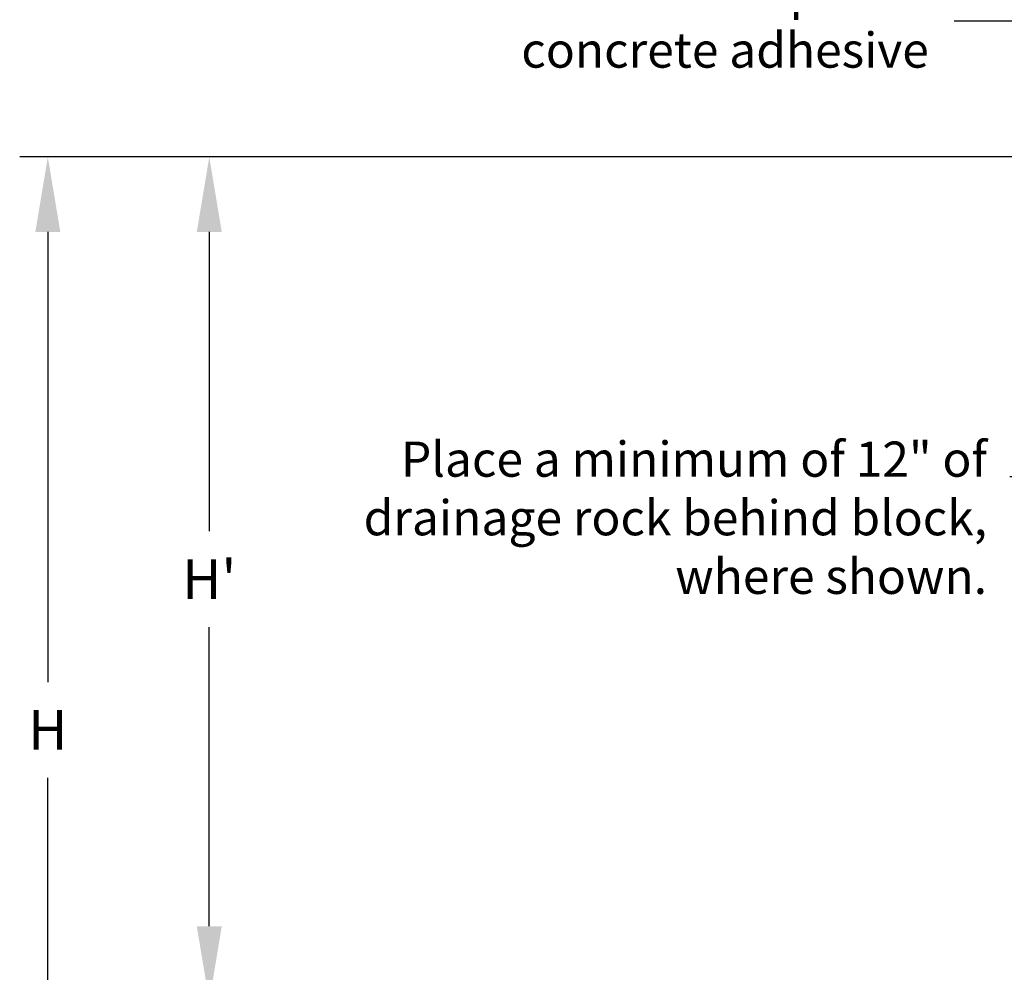
# Model space of a CAD drawing. Units: inches. Extents: x -5229 to 4487, y -664 to 3884.
# Drawn here: x -4895 to -4764, y 635 to 762 of the extents above; entities that cross this region are included whole.
import ezdxf

# ---------------------------------------------------------------- set-up
doc = ezdxf.new("R2010")
doc.units = ezdxf.units.IN
doc.header["$LTSCALE"] = 0.5
doc.header["$MEASUREMENT"] = 0
doc.header["$PDMODE"] = 33
doc.header["$PDSIZE"] = 0.125
doc.layers.get('0').update_dxf_attribs({"lineweight": 0})
doc.layers.get('Defpoints').update_dxf_attribs({"color": 140})
doc.layers.add('DIM', color=7, linetype='Continuous')
doc.styles.add('CGothic', font='GOTHIC.TTF', dxfattribs={"height": 0.07813})
doc.dimstyles.new('CGOTHIC', dxfattribs={"dimtxt": 1.25, "dimasz": 1.25, "dimexe": 0.5, "dimexo": 0.5, "dimgap": 0.5, "dimtad": 0, "dimtih": 1, "dimtoh": 1, "dimzin": 0, "dimdsep": 46, "dimtxsty": 'CGothic', "dimcen": 0.09, "dimclrd": 256, "dimclre": 256, "dimclrt": 256, "dimadec": 0, "dimazin": 0, "dimtfac": 1, "dimtofl": 0, "dimtmove": 0, "dimatfit": 3, "dimfxl": 1, "dimtolj": 1, "dimtzin": 0, "dimarcsym": 0})

# ---------------------------------------------------------------- blocks, each defined once
blk = doc.blocks.new('*D13')
at = {"layer": 'Defpoints', "color": 0, "transparency": 16777216}
for p in [(-4741.6, 743.53), (-4891.45, 590.77), (-4765.6, 590.77)]:
    blk.add_point(p, dxfattribs=at)
at = {"layer": 'DIM', "lineweight": -2, "transparency": 16777216}
for p, q in [((-4745.35, 743.53), (-4895.2, 743.53)), ((-4769.35, 590.77), (-4895.2, 590.77))]:
    blk.add_line(p, q, dxfattribs=at)
at = {"layer": 'DIM', "lineweight": -3, "transparency": 16777216}
for p, q in [((-4891.45, 733.53), (-4891.45, 673.53)), ((-4891.45, 600.77), (-4891.45, 660.76))]:
    blk.add_line(p, q, dxfattribs=at)
at = {"layer": 'DIM', "transparency": 16777216}
for points in [[(-4893.12, 733.53), (-4889.79, 733.53), (-4891.45, 743.53)], [(-4893.12, 600.77), (-4889.79, 600.77), (-4891.45, 590.77)]]:
    blk.add_solid(points, dxfattribs=at)
at = {"layer": 'DIM', "transparency": 16777216, "insert": (-4891.45, 667.15), "char_height": 4.6878, "attachment_point": 5, "style": 'CGothic'}
blk.add_mtext('\\A1;{\\fCentury Gothic|b1|i0|c0|p34;\\H1.125x;H}', dxfattribs=at)
blk = doc.blocks.new('*D12')
at = {"layer": 'Defpoints', "color": 0, "transparency": 16777216}
for p in [(-4869.93, 743.53), (-4741.6, 743.53), (-4749.64, 630.97)]:
    blk.add_point(p, dxfattribs=at)
at = {"layer": 'DIM', "lineweight": -2, "transparency": 16777216}
for p, q in [((-4745.35, 743.53), (-4873.68, 743.53)), ((-4753.39, 630.97), (-4873.68, 630.97))]:
    blk.add_line(p, q, dxfattribs=at)
at = {"layer": 'DIM', "lineweight": -3, "transparency": 16777216}
for p, q in [((-4869.93, 733.53), (-4869.93, 693.63)), ((-4869.93, 640.97), (-4869.93, 680.86))]:
    blk.add_line(p, q, dxfattribs=at)
at = {"layer": 'DIM', "transparency": 16777216}
for points in [[(-4871.6, 733.53), (-4868.26, 733.53), (-4869.93, 743.53)], [(-4871.6, 640.97), (-4868.26, 640.97), (-4869.93, 630.97)]]:
    blk.add_solid(points, dxfattribs=at)
at = {"layer": 'DIM', "transparency": 16777216, "insert": (-4869.93, 687.25), "char_height": 4.6878, "attachment_point": 5, "style": 'CGothic'}
blk.add_mtext("\\A1;{\\fCentury Gothic|b1|i0|c0|p34;\\H1.125x;H'}", dxfattribs=at)

msp = doc.modelspace()

# ---------------------------------------------------------------- texts
at = {"insert": (-4773.997, 767.939), "char_height": 4.6878, "attachment_point": 3, "style": 'CGothic'}
msp.add_mtext('{\\fCentury Gothic|b0|i0|c0|p34;Adhere cap with\\Pconcrete adhesive}', dxfattribs=at)
at = {"insert": (-4766.236, 683.813), "char_height": 4.6878, "width": 86.31599, "attachment_point": 9, "style": 'CGothic'}
msp.add_mtext('Place a minimum of 12" of drainage rock behind block, where shown. ', dxfattribs=at)

# ---------------------------------------------------------------- dimensions: what is measured, and where the dimension line sits
at = {"layer": 'DIM'}
for base, p1, p2, text, picture, middle in [((-4891.455, 590.767), (-4741.596, 743.526), (-4765.599, 590.767), '{\\fCentury Gothic|b1|i0|c0|p34;\\H1.125x;H}', '*D13', (-4891.455, 667.147)), ((-4869.928, 743.526), (-4749.636, 630.966), (-4741.596, 743.526), "{\\fCentury Gothic|b1|i0|c0|p34;\\H1.125x;H'}", '*D12', (-4869.928, 687.246))]:
    dim = msp.add_linear_dim(base=base, p1=p1, p2=p2, angle=90, text=text, dimstyle='CGOTHIC', override={"dimscale": 0, "dimtxt": 0.016667, "dimasz": 0.166667, "dimexe": 0.0625, "dimexo": 0.0625, "dimgap": 0.0625, "dimpost": "'", "dimcen": 5e-05, "dimlwd": 65533}, dxfattribs=at)
    dim.commit()
    dim.dimension.update_dxf_attribs({"geometry": picture, "text_midpoint": middle, "dimtype": 160})

# ---------------------------------------------------------------- leaders
at = {"annotation_type": 0, "has_hookline": 1, "hookline_direction": 1}
for points, text_width in [([(-4740.089, 743.526), (-4760.641, 761.62), (-4770.641, 761.62)], 59.345), ([(-4706.13, 682.494), (-4753.209, 700.872), (-4763.209, 700.872)], 81.716)]:
    msp.add_leader(points, dimstyle='CGOTHIC', override={"dimasz": 10, "dimgap": 0.09, "dimtad": 0, "dimfxl": 0.25}, dxfattribs=dict(at, text_width=text_width))

doc.saveas('drawing.dxf')
